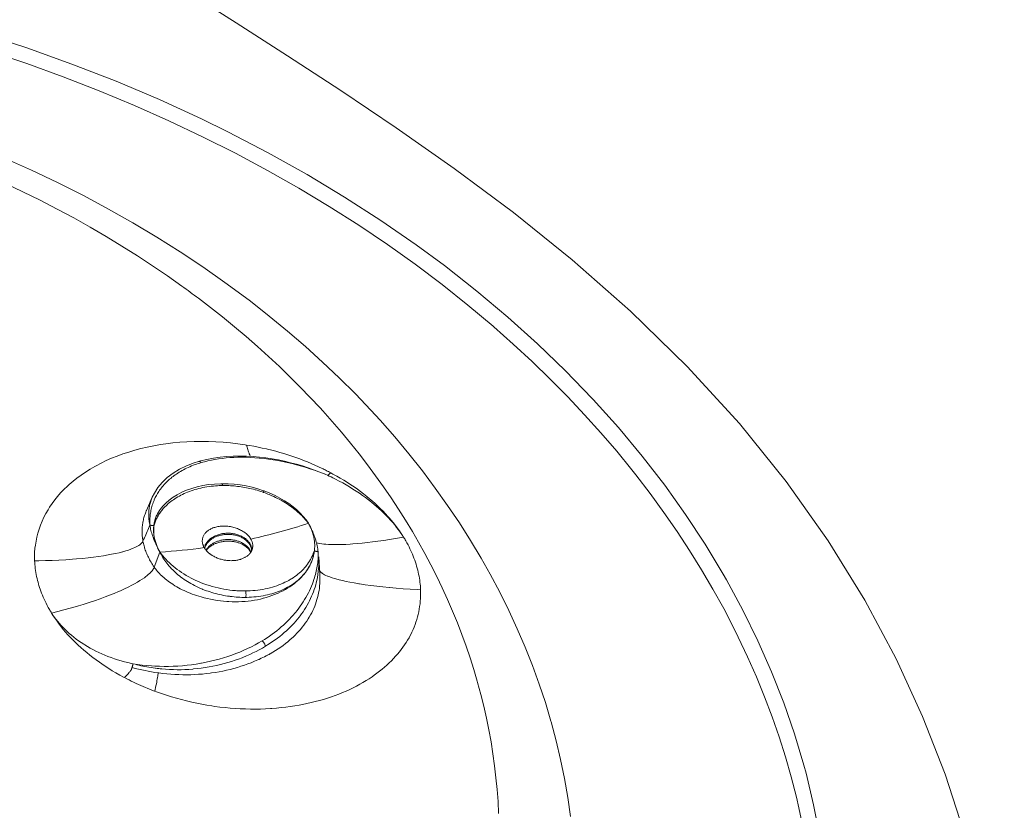
# Model space of a CAD drawing. Units: inches. Extents: x 115 to 965, y 46 to 1579.
# Drawn here: x 448 to 491, y 150 to 184 of the extents above; entities that cross this region are included whole.
import ezdxf

# ---------------------------------------------------------------- set-up
doc = ezdxf.new("R2010")
doc.units = ezdxf.units.IN
doc.header["$MEASUREMENT"] = 0
doc.layers.add('Layer 1', color=7, linetype='Continuous')

msp = doc.modelspace()

# ---------------------------------------------------------------- linework, layer by layer
at = {"layer": 'Layer 1', "color": 0, "lineweight": 15}
for points in [[(490.676, 137.568), (490.635, 139.394), (490.438, 141.94), (490.085, 144.472), (489.585, 146.966), (488.937, 149.432), (488.127, 151.92), (487.153, 154.411), (486.008, 156.896), (484.658, 159.415), (483.075, 161.975), (481.267, 164.531), (479.251, 167.031), (477.006, 169.494), (474.56, 171.883), (472.041, 174.099), (469.506, 176.136), (466.955, 178.035), (464.457, 179.786), (462.063, 181.392), (459.769, 182.885), (457.546, 184.313), (455.396, 185.694)], [(468.633, 171.233), (467.55, 172.142), (466.429, 173.035), (465.27, 173.906), (464.072, 174.758), (462.836, 175.59), (461.563, 176.399), (460.252, 177.186), (458.905, 177.949), (457.521, 178.688), (456.103, 179.402), (454.649, 180.089), (453.164, 180.749), (451.645, 181.381), (450.098, 181.983), (448.521, 182.555), (447.834, 182.79), (446.22, 183.315), (444.586, 183.806), (442.929, 184.262), (441.251, 184.684)], [(446.533, 183.879), (448.524, 183.231), (450.472, 182.535), (452.378, 181.794), (454.24, 181.004), (456.058, 180.169), (457.199, 179.611), (458.931, 178.71), (460.608, 177.773), (462.231, 176.797), (463.798, 175.786), (465.311, 174.741), (466.532, 173.843), (467.931, 172.746), (469.269, 171.624), (470.543, 170.479), (471.756, 169.309), (472.908, 168.118), (472.945, 168.078), (474.035, 166.864), (475.063, 165.63), (476.031, 164.378), (476.935, 163.113), (477.777, 161.833), (478.555, 160.542), (478.699, 160.294), (479.407, 158.985), (480.055, 157.662), (480.642, 156.331), (481.168, 154.991), (481.631, 153.651), (482.033, 152.307), (482.126, 151.965), (482.455, 150.602), (482.725, 149.23)], [(439.725, 180.343), (439.798, 180.322), (440.651, 180.065), (441.495, 179.797), (442.327, 179.517), (443.15, 179.228), (443.964, 178.926), (444.478, 178.728), (445.276, 178.41), (446.063, 178.08), (446.84, 177.74), (447.605, 177.39), (448.359, 177.031), (449.1, 176.662), (449.83, 176.285), (450.548, 175.899), (451.252, 175.503), (451.946, 175.099), (452.625, 174.687), (453.292, 174.267), (453.945, 173.84), (454.586, 173.405), (455.213, 172.961)], [(457.069, 173.123), (456.117, 173.79), (455.14, 174.441), (454.134, 175.073), (453.103, 175.689), (452.046, 176.286), (450.963, 176.863), (449.855, 177.423), (448.724, 177.96), (447.566, 178.478)], [(471.977, 150.088), (471.857, 150.91), (471.712, 151.73), (471.544, 152.547), (471.351, 153.36), (471.136, 154.167), (471.126, 154.2), (470.885, 155.002), (470.621, 155.802), (470.331, 156.6), (470.016, 157.396), (469.675, 158.188), (469.311, 158.977), (468.923, 159.761), (468.509, 160.539), (468.121, 161.228), (467.663, 161.993), (467.18, 162.754), (466.673, 163.508), (466.139, 164.256), (465.581, 164.997), (464.998, 165.732), (464.392, 166.458), (463.761, 167.176), (463.363, 167.609), (462.693, 168.311), (462, 169.003), (461.28, 169.687), (460.538, 170.359), (459.77, 171.021), (458.98, 171.671), (458.166, 172.31), (457.328, 172.936), (457.069, 173.123)], [(455.925, 172.437), (456.442, 172.043), (456.966, 171.63), (457.478, 171.211), (457.98, 170.789), (458.469, 170.36), (458.949, 169.929), (459.416, 169.494), (459.872, 169.053), (460.316, 168.609), (460.75, 168.16), (461.171, 167.708), (461.289, 167.578), (461.696, 167.122), (462.093, 166.66), (462.479, 166.196), (462.854, 165.728), (463.216, 165.256), (463.568, 164.782), (463.908, 164.307), (464.238, 163.827), (464.555, 163.346), (464.859, 162.863), (465.153, 162.379)], [(482.009, 149.587), (481.823, 150.462), (481.712, 150.93), (481.488, 151.797), (481.238, 152.664), (480.964, 153.531), (480.662, 154.396), (480.336, 155.259), (479.984, 156.119), (479.608, 156.976), (479.206, 157.827), (479.015, 158.21), (478.579, 159.054), (478.114, 159.894), (477.624, 160.729), (477.108, 161.562), (476.565, 162.387), (475.998, 163.207), (475.405, 164.022), (474.785, 164.829), (474.613, 165.045), (473.961, 165.843), (473.284, 166.633), (472.58, 167.416), (471.85, 168.19), (471.095, 168.956), (470.312, 169.714), (469.504, 170.462), (468.671, 171.201), (468.633, 171.233)], [(448.863, 161.121), (448.86, 161.299), (448.864, 161.478), (448.878, 161.655), (448.893, 161.788), (448.922, 161.966), (448.958, 162.141), (449.002, 162.314), (449.055, 162.485), (449.115, 162.656), (449.184, 162.825), (449.261, 162.992), (449.347, 163.158), (449.44, 163.32), (449.506, 163.426), (449.614, 163.585), (449.728, 163.739), (449.852, 163.892), (449.985, 164.042), (450.127, 164.191), (450.275, 164.334), (450.355, 164.407), (450.518, 164.547), (450.689, 164.682), (450.868, 164.814), (451.055, 164.941), (451.252, 165.065), (451.458, 165.183), (451.512, 165.214), (451.728, 165.327), (451.952, 165.435), (452.183, 165.537), (452.421, 165.634), (452.666, 165.723), (452.918, 165.807), (453.179, 165.886), (453.445, 165.956), (453.719, 166.021), (454, 166.079), (454.288, 166.129), (454.521, 166.164), (454.822, 166.2), (455.123, 166.231), (455.429, 166.251), (455.737, 166.264), (456.047, 166.268), (456.359, 166.264), (456.675, 166.253), (456.991, 166.232), (457.309, 166.203), (457.627, 166.164), (457.947, 166.119), (458.005, 166.109)], [(458.16, 165.619), (458.155, 165.634), (458.136, 165.682), (458.119, 165.73), (458.108, 165.765), (458.092, 165.813), (458.075, 165.863), (458.06, 165.911), (458.045, 165.96), (458.031, 166.01), (458.017, 166.06), (458.003, 166.109)], [(458.005, 166.109), (458.129, 166.089), (458.312, 166.056), (458.495, 166.02), (458.676, 165.981), (458.855, 165.941), (458.91, 165.927), (459.088, 165.883), (459.264, 165.838), (459.439, 165.79), (459.613, 165.737), (459.787, 165.683), (459.957, 165.627), (460.127, 165.569), (460.294, 165.508), (460.46, 165.445), (460.624, 165.38), (460.787, 165.313), (460.948, 165.242), (461.107, 165.171), (461.264, 165.098)], [(457.998, 165.628), (457.714, 165.634), (457.427, 165.63), (457.142, 165.613), (456.857, 165.586), (456.573, 165.546), (456.292, 165.492), (456.016, 165.423)], [(461.351, 164.868), (461.123, 164.957), (460.89, 165.045), (460.651, 165.128), (460.407, 165.205), (460.157, 165.278), (459.902, 165.346), (459.643, 165.408), (459.379, 165.464), (459.11, 165.513), (458.836, 165.554), (458.56, 165.587), (458.28, 165.612), (457.998, 165.628)], [(455.745, 165.34), (455.415, 165.212), (455.11, 165.062), (454.831, 164.892), (454.582, 164.704), (454.363, 164.497), (454.177, 164.274), (454.025, 164.037), (453.938, 163.863)], [(455.782, 165.263), (455.706, 165.234), (455.632, 165.205), (455.559, 165.175), (455.487, 165.142), (455.418, 165.11), (455.351, 165.077), (455.283, 165.043), (455.22, 165.007), (455.156, 164.971), (455.094, 164.935), (455.034, 164.897), (454.976, 164.858), (454.919, 164.819), (454.864, 164.779), (454.835, 164.759), (454.782, 164.717), (454.729, 164.673), (454.68, 164.631), (454.63, 164.587), (454.582, 164.541), (454.535, 164.496), (454.491, 164.45), (454.447, 164.403), (454.405, 164.355), (454.365, 164.307), (454.327, 164.26), (454.29, 164.21), (454.254, 164.161), (454.221, 164.111)], [(455.927, 165.398), (455.745, 165.34)], [(456.016, 165.423), (455.927, 165.398)], [(455.927, 165.398), (455.935, 165.4), (455.945, 165.401), (455.954, 165.401), (455.964, 165.4), (455.975, 165.397), (455.986, 165.393), (455.997, 165.389), (456.008, 165.383), (456.019, 165.376), (456.02, 165.375), (456.03, 165.368), (456.038, 165.36), (456.047, 165.35)], [(455.927, 165.398), (455.927, 165.398)], [(461.349, 164.866), (461.188, 164.928), (460.981, 165.004), (460.776, 165.073), (460.571, 165.139), (460.365, 165.2), (460.161, 165.256), (459.959, 165.309), (459.756, 165.355), (459.555, 165.398), (459.354, 165.437), (459.153, 165.47), (458.954, 165.499), (458.756, 165.524), (458.559, 165.544), (458.552, 165.544), (458.359, 165.561), (458.17, 165.572), (457.984, 165.579), (457.802, 165.581), (457.626, 165.58), (457.452, 165.575), (457.281, 165.565), (457.115, 165.551), (456.952, 165.533), (456.793, 165.511), (456.636, 165.486), (456.485, 165.459), (456.336, 165.426), (456.19, 165.39), (456.047, 165.35)], [(461.356, 164.864), (461.349, 164.866)], [(461.633, 164.912), (461.625, 164.903), (461.612, 164.892), (461.6, 164.88), (461.595, 164.876), (461.582, 164.864), (461.57, 164.853), (461.556, 164.841), (461.542, 164.83), (461.53, 164.819), (461.516, 164.808), (461.502, 164.797)], [(464.67, 162.289), (464.592, 162.405), (464.509, 162.521), (464.424, 162.635), (464.334, 162.75), (464.24, 162.863), (464.144, 162.976), (464.094, 163.031), (463.992, 163.142), (463.888, 163.254), (463.777, 163.364), (463.666, 163.472), (463.55, 163.581), (463.43, 163.687), (463.306, 163.793), (463.181, 163.896), (463.05, 164), (462.917, 164.101), (462.78, 164.202), (462.639, 164.301), (462.496, 164.398), (462.348, 164.494), (462.198, 164.588), (462.044, 164.68), (461.888, 164.771), (461.728, 164.859), (461.632, 164.912)], [(456.624, 164.428), (456.366, 164.401), (456.114, 164.361), (455.872, 164.307), (455.637, 164.239), (455.415, 164.161), (455.206, 164.07), (455.01, 163.968), (454.83, 163.855), (454.666, 163.734), (454.517, 163.605), (454.386, 163.469), (454.274, 163.327), (454.233, 163.265)], [(454.436, 163.395), (454.481, 163.441), (454.528, 163.488), (454.576, 163.535), (454.627, 163.581), (454.68, 163.625), (454.733, 163.669), (454.79, 163.712), (454.849, 163.753), (454.91, 163.794), (454.972, 163.834), (455.037, 163.873), (455.104, 163.91), (455.172, 163.947), (455.242, 163.982), (455.313, 164.016), (455.385, 164.048), (455.461, 164.079), (455.538, 164.11), (455.617, 164.137), (455.695, 164.164), (455.777, 164.19), (455.859, 164.213), (455.943, 164.235), (456.029, 164.254), (456.115, 164.274), (456.204, 164.29), (456.293, 164.307), (456.384, 164.319), (456.477, 164.332), (456.57, 164.341), (456.665, 164.35), (456.692, 164.351)], [(456.889, 164.44), (456.624, 164.428)], [(456.935, 164.442), (456.889, 164.44)], [(457.211, 164.436), (456.935, 164.442)], [(456.935, 164.442), (456.94, 164.44), (456.942, 164.439), (456.945, 164.436), (456.948, 164.434), (456.951, 164.428), (456.953, 164.42), (456.956, 164.412), (456.959, 164.403), (456.962, 164.395), (456.963, 164.387), (456.964, 164.378), (456.967, 164.37), (456.968, 164.362)], [(457.161, 164.361), (457.237, 164.358), (457.312, 164.354), (457.387, 164.35), (457.463, 164.343), (457.538, 164.336), (457.615, 164.327), (457.691, 164.318), (457.766, 164.307), (457.842, 164.296), (457.918, 164.282), (457.994, 164.268), (458.07, 164.252), (458.144, 164.237), (458.22, 164.219), (458.294, 164.199), (458.369, 164.18), (458.38, 164.177), (458.454, 164.157), (458.527, 164.135)], [(458.488, 164.221), (458.238, 164.289), (457.984, 164.345), (457.728, 164.388), (457.469, 164.42), (457.211, 164.436)], [(464.767, 162.143), (464.699, 162.247), (464.628, 162.35), (464.552, 162.455), (464.473, 162.558), (464.392, 162.661), (464.305, 162.763), (464.214, 162.867), (464.12, 162.969), (464.023, 163.071), (463.921, 163.173), (463.813, 163.275), (463.703, 163.375), (463.587, 163.476), (463.507, 163.543), (463.386, 163.644), (463.261, 163.743), (463.131, 163.84), (463, 163.935), (462.865, 164.028), (462.727, 164.121), (462.587, 164.212), (462.443, 164.3), (462.296, 164.387), (462.146, 164.472), (461.991, 164.555), (461.836, 164.636), (461.721, 164.693)], [(458.732, 164.141), (458.488, 164.221)], [(458.767, 164.128), (458.764, 164.129), (458.761, 164.129), (458.759, 164.128), (458.754, 164.125), (458.749, 164.119), (458.746, 164.115), (458.742, 164.111), (458.736, 164.104), (458.732, 164.097), (458.728, 164.092), (458.724, 164.086), (458.72, 164.079), (458.717, 164.073)], [(458.767, 164.129), (458.732, 164.141)], [(459.008, 164.034), (458.767, 164.129)], [(458.979, 163.973), (459.009, 163.961), (459.092, 163.925), (459.175, 163.888), (459.256, 163.849), (459.335, 163.809), (459.413, 163.768), (459.492, 163.725), (459.532, 163.703), (459.607, 163.659), (459.68, 163.614), (459.753, 163.568), (459.824, 163.521), (459.893, 163.473), (459.96, 163.424), (460.025, 163.375), (460.088, 163.324), (460.15, 163.273), (460.211, 163.221), (460.269, 163.17), (460.325, 163.116), (460.38, 163.064), (460.433, 163.009), (460.484, 162.955), (460.533, 162.9), (460.58, 162.845), (460.627, 162.788), (460.67, 162.733)], [(460.667, 162.737), (460.567, 162.885), (460.449, 163.031), (460.317, 163.174), (460.168, 163.315), (460.007, 163.451), (459.831, 163.582), (459.643, 163.706), (459.442, 163.825), (459.23, 163.933), (459.008, 164.034)], [(453.938, 163.862), (453.685, 163.283)], [(453.833, 162.65), (453.824, 162.693), (453.814, 162.744), (453.806, 162.795), (453.799, 162.846), (453.794, 162.896), (453.789, 162.945), (453.785, 162.994), (453.784, 163.042), (453.783, 163.089), (453.783, 163.135), (453.784, 163.182), (453.785, 163.228), (453.789, 163.273), (453.794, 163.317), (453.799, 163.363), (453.805, 163.408), (453.813, 163.454), (453.822, 163.498), (453.832, 163.543), (453.843, 163.587), (453.856, 163.632), (453.868, 163.676), (453.873, 163.691), (453.887, 163.734), (453.904, 163.778), (453.92, 163.82), (453.938, 163.863)], [(453.938, 163.863), (453.938, 163.863)], [(453.534, 161.966), (453.53, 161.985), (453.522, 162.034), (453.515, 162.085), (453.508, 162.135), (453.504, 162.186), (453.5, 162.237), (453.497, 162.287), (453.496, 162.338), (453.494, 162.387), (453.496, 162.438), (453.497, 162.488), (453.5, 162.537), (453.504, 162.587), (453.51, 162.635), (453.515, 162.684), (453.522, 162.733), (453.53, 162.783), (453.541, 162.831), (453.551, 162.879), (453.563, 162.929), (453.576, 162.978), (453.591, 163.027), (453.606, 163.075), (453.623, 163.123), (453.639, 163.171), (453.658, 163.218), (453.678, 163.266), (453.685, 163.284)], [(453.878, 163.282), (453.868, 163.229), (453.858, 163.178), (453.851, 163.13), (453.85, 163.112), (453.843, 163.06), (453.838, 163.007), (453.833, 162.955), (453.831, 162.904), (453.829, 162.852), (453.828, 162.801), (453.828, 162.75), (453.831, 162.7), (453.833, 162.65)], [(454, 162.633), (454.006, 162.672), (454.013, 162.711), (454.02, 162.751), (454.029, 162.791), (454.039, 162.83), (454.05, 162.87), (454.054, 162.885), (454.066, 162.923), (454.08, 162.962), (454.095, 163), (454.11, 163.036), (454.127, 163.073), (454.145, 163.109), (454.164, 163.145), (454.184, 163.181), (454.206, 163.217), (454.229, 163.254), (454.23, 163.257)], [(454.011, 162.659), (454.025, 162.701), (454.039, 162.744), (454.055, 162.785), (454.072, 162.827), (454.083, 162.853), (454.101, 162.894), (454.12, 162.936), (454.142, 162.976), (454.164, 163.017), (454.186, 163.057), (454.211, 163.097), (454.236, 163.137), (454.263, 163.177), (454.291, 163.215), (454.319, 163.254), (454.349, 163.293), (454.379, 163.33), (454.411, 163.367), (454.436, 163.395)], [(454.026, 162.761), (454.033, 162.797), (454.042, 162.834), (454.051, 162.871), (454.057, 162.887), (454.068, 162.923), (454.08, 162.959), (454.094, 162.996), (454.109, 163.032), (454.124, 163.069), (454.142, 163.105), (454.16, 163.141), (454.179, 163.177), (454.2, 163.213), (454.222, 163.248), (454.229, 163.26)], [(453.534, 161.966), (453.563, 162.033), (453.594, 162.102), (453.624, 162.171), (453.653, 162.24), (453.683, 162.309), (453.714, 162.376), (453.743, 162.445), (453.773, 162.514), (453.803, 162.582), (453.833, 162.65)], [(453.833, 162.652), (453.843, 162.597), (453.853, 162.542), (453.865, 162.485), (453.879, 162.43), (453.894, 162.373), (453.895, 162.367), (453.911, 162.309), (453.929, 162.252), (453.946, 162.196), (453.967, 162.138), (453.988, 162.08), (454.01, 162.021), (454.035, 161.961), (454.059, 161.902), (454.086, 161.843), (454.113, 161.784), (454.142, 161.723), (454.174, 161.662), (454.206, 161.602), (454.239, 161.54), (454.265, 161.494)], [(453.871, 162.648), (453.867, 162.648), (453.862, 162.648), (453.86, 162.648), (453.856, 162.649), (453.851, 162.649), (453.847, 162.65), (453.845, 162.65), (453.84, 162.65), (453.836, 162.65), (453.833, 162.65)], [(454, 162.633), (453.986, 162.634), (453.974, 162.635), (453.96, 162.637), (453.948, 162.638), (453.935, 162.639), (453.922, 162.641), (453.909, 162.642), (453.897, 162.644), (453.883, 162.645), (453.871, 162.648)], [(454.265, 161.494), (454.244, 161.531), (454.219, 161.577), (454.196, 161.622), (454.174, 161.669), (454.153, 161.713), (454.134, 161.76), (454.116, 161.804), (454.098, 161.848), (454.083, 161.894), (454.069, 161.938), (454.055, 161.982), (454.044, 162.025), (454.033, 162.069), (454.031, 162.083), (454.021, 162.125), (454.013, 162.17), (454.006, 162.212), (454, 162.256), (453.996, 162.299), (453.992, 162.342), (453.991, 162.384), (453.989, 162.427), (453.989, 162.469), (453.991, 162.51), (453.992, 162.551), (453.996, 162.593), (454, 162.633)], [(454.265, 161.494), (454.258, 161.507), (454.233, 161.551), (454.211, 161.595), (454.189, 161.639), (454.167, 161.683), (454.148, 161.727), (454.13, 161.773), (454.112, 161.817), (454.097, 161.861), (454.082, 161.905), (454.068, 161.949), (454.057, 161.993), (454.046, 162.036), (454.035, 162.08), (454.032, 162.098), (454.024, 162.142), (454.015, 162.186), (454.01, 162.229), (454.004, 162.273), (454.002, 162.317), (453.999, 162.361), (453.997, 162.404), (453.996, 162.448), (453.997, 162.491), (453.999, 162.533), (454.002, 162.576), (454.006, 162.617), (454.011, 162.659)], [(456.102, 161.879), (456.098, 161.908), (456.093, 161.937), (456.093, 161.967), (456.093, 161.997), (456.095, 162.026), (456.099, 162.057), (456.104, 162.085), (456.113, 162.114), (456.121, 162.142), (456.132, 162.168), (456.143, 162.196), (456.158, 162.222), (456.173, 162.248), (456.191, 162.274), (456.212, 162.299), (456.233, 162.325), (456.256, 162.349), (456.277, 162.369), (456.303, 162.391), (456.33, 162.413), (456.361, 162.435), (456.391, 162.455), (456.426, 162.474), (456.46, 162.493), (456.497, 162.51), (456.536, 162.526), (456.547, 162.532), (456.588, 162.546), (456.631, 162.559), (456.675, 162.572), (456.719, 162.583), (456.766, 162.593), (456.816, 162.599), (456.865, 162.606), (456.897, 162.609), (456.949, 162.613), (457.002, 162.615), (457.054, 162.615), (457.106, 162.613), (457.148, 162.612), (457.2, 162.606), (457.252, 162.599), (457.305, 162.591), (457.356, 162.582), (457.408, 162.571), (457.459, 162.557), (457.51, 162.542), (457.56, 162.524), (457.609, 162.506), (457.658, 162.485), (457.7, 162.466), (457.746, 162.444), (457.79, 162.42), (457.833, 162.397), (457.872, 162.371), (457.91, 162.345), (457.947, 162.318), (457.981, 162.291), (458.013, 162.263), (458.043, 162.234), (458.072, 162.205), (458.098, 162.176), (458.122, 162.146), (458.145, 162.116), (458.166, 162.085), (458.185, 162.054)], [(460.921, 162.197), (460.9, 162.252), (460.878, 162.307), (460.856, 162.361), (460.832, 162.416), (460.808, 162.47), (460.781, 162.524), (460.755, 162.576), (460.728, 162.628), (460.699, 162.681), (460.67, 162.733)], [(460.67, 162.733), (460.686, 162.703), (460.711, 162.659), (460.733, 162.615), (460.755, 162.572), (460.775, 162.528), (460.783, 162.51), (460.801, 162.466), (460.819, 162.42), (460.835, 162.376), (460.85, 162.331), (460.864, 162.287), (460.877, 162.243), (460.888, 162.198), (460.899, 162.154), (460.908, 162.11), (460.915, 162.066), (460.922, 162.022), (460.928, 161.979), (460.933, 161.937), (460.936, 161.894)], [(456.302, 161.927), (456.322, 161.953), (456.344, 161.978), (456.369, 162.003), (456.394, 162.026), (456.421, 162.05), (456.45, 162.073), (456.481, 162.095), (456.512, 162.116), (456.545, 162.138), (456.58, 162.157), (456.616, 162.175), (456.653, 162.193), (456.656, 162.194), (456.694, 162.211), (456.733, 162.226), (456.774, 162.24), (456.816, 162.252), (456.858, 162.265), (456.902, 162.274), (456.927, 162.28), (456.97, 162.288), (457.015, 162.295), (457.059, 162.3), (457.105, 162.303), (457.149, 162.306), (457.194, 162.306), (457.239, 162.306), (457.284, 162.303), (457.307, 162.302), (457.354, 162.298), (457.4, 162.291), (457.447, 162.284), (457.491, 162.274), (457.536, 162.263), (457.58, 162.251), (457.623, 162.238), (457.664, 162.223), (457.706, 162.208), (457.744, 162.192), (457.783, 162.174), (457.819, 162.156), (457.855, 162.135), (457.888, 162.116), (457.919, 162.094), (457.95, 162.072), (457.979, 162.05), (458.005, 162.028), (458.031, 162.003), (458.054, 161.978), (458.076, 161.953), (458.097, 161.928), (458.116, 161.904), (458.136, 161.876), (458.151, 161.85)], [(456.446, 162.019), (456.474, 162.041), (456.501, 162.061), (456.532, 162.08), (456.562, 162.098), (456.592, 162.116), (456.625, 162.132), (456.658, 162.147), (456.692, 162.163), (456.727, 162.176), (456.763, 162.189), (456.799, 162.2), (456.838, 162.211), (456.875, 162.22), (456.915, 162.229), (456.953, 162.237), (456.995, 162.243), (457.035, 162.248), (457.076, 162.254), (457.119, 162.256), (457.16, 162.258), (457.201, 162.258), (457.243, 162.258), (457.285, 162.256), (457.327, 162.252), (457.368, 162.248), (457.409, 162.243), (457.449, 162.237), (457.489, 162.229), (457.528, 162.22), (457.567, 162.209), (457.604, 162.2), (457.641, 162.187), (457.675, 162.175), (457.711, 162.161), (457.744, 162.146), (457.777, 162.131), (457.81, 162.114), (457.841, 162.096), (457.871, 162.079), (457.901, 162.059), (457.929, 162.039), (457.957, 162.019)], [(465.153, 162.379), (465.417, 161.921), (465.69, 161.431), (465.952, 160.939), (466.203, 160.443), (466.442, 159.945), (466.67, 159.445), (466.886, 158.945), (467.093, 158.443), (467.286, 157.94), (467.469, 157.437), (467.64, 156.934), (467.801, 156.43), (467.949, 155.927), (467.966, 155.866), (468.103, 155.359), (468.228, 154.851), (468.344, 154.338), (468.449, 153.826), (468.543, 153.312), (468.625, 152.796), (468.695, 152.281), (468.756, 151.765), (468.806, 151.251), (468.844, 150.736), (468.872, 150.223)], [(453.532, 161.963), (453.521, 161.937), (453.506, 161.912), (453.485, 161.886), (453.46, 161.859), (453.43, 161.832), (453.402, 161.81), (453.355, 161.777), (453.304, 161.746), (453.246, 161.716), (453.183, 161.686), (453.111, 161.655), (453.015, 161.617), (452.91, 161.581), (452.797, 161.545), (452.67, 161.511), (452.65, 161.505), (452.504, 161.468), (452.347, 161.432), (452.178, 161.398), (452.035, 161.37), (451.833, 161.336), (451.62, 161.303), (451.401, 161.272), (451.171, 161.245), (450.931, 161.22), (450.675, 161.197), (450.489, 161.181), (450.201, 161.162), (449.913, 161.147), (449.622, 161.135), (449.33, 161.126), (449.037, 161.122), (448.863, 161.121)], [(453.532, 161.963), (453.541, 161.912), (453.552, 161.861), (453.565, 161.81), (453.579, 161.759), (453.594, 161.708), (453.602, 161.679), (453.619, 161.628), (453.636, 161.577), (453.654, 161.526), (453.675, 161.474), (453.697, 161.421), (453.719, 161.37), (453.743, 161.318), (453.769, 161.267), (453.795, 161.215), (453.822, 161.162), (453.851, 161.11), (453.882, 161.059), (453.913, 161.008), (453.945, 160.955), (453.98, 160.904), (454.014, 160.853), (454.018, 160.848)], [(456.175, 161.686), (456.165, 161.704), (456.155, 161.722), (456.146, 161.741), (456.138, 161.76), (456.131, 161.78), (456.124, 161.799), (456.117, 161.818), (456.111, 161.837), (456.106, 161.858), (456.102, 161.879)], [(456.193, 161.657), (456.2, 161.68), (456.208, 161.704), (456.212, 161.715), (456.22, 161.738), (456.231, 161.76), (456.242, 161.782), (456.255, 161.804), (456.268, 161.826), (456.275, 161.839), (456.291, 161.859), (456.306, 161.88)], [(456.209, 161.766), (456.216, 161.782), (456.223, 161.799), (456.231, 161.817), (456.241, 161.833), (456.249, 161.848), (456.259, 161.865), (456.268, 161.881), (456.279, 161.897), (456.291, 161.912), (456.302, 161.927)], [(456.474, 161.817), (456.46, 161.806), (456.437, 161.788), (456.415, 161.768), (456.402, 161.759), (456.38, 161.738), (456.359, 161.718), (456.339, 161.697), (456.321, 161.675), (456.303, 161.653), (456.286, 161.629), (456.271, 161.607)], [(456.306, 161.88), (456.318, 161.895), (456.33, 161.91), (456.344, 161.926), (456.358, 161.939), (456.372, 161.955), (456.386, 161.968), (456.401, 161.982), (456.416, 161.994), (456.431, 162.008), (456.446, 162.019)], [(456.416, 161.722), (456.424, 161.727), (456.432, 161.733), (456.441, 161.738), (456.448, 161.744), (456.456, 161.749), (456.464, 161.755), (456.472, 161.76), (456.481, 161.766), (456.489, 161.771), (456.497, 161.777)], [(457.85, 161.866), (457.82, 161.884), (457.788, 161.901), (457.757, 161.916), (457.724, 161.931), (457.691, 161.945), (457.656, 161.957), (457.622, 161.97), (457.586, 161.981), (457.549, 161.99), (457.513, 162), (457.474, 162.007), (457.437, 162.014), (457.398, 162.021), (457.358, 162.025), (457.32, 162.029), (457.28, 162.032), (457.24, 162.033), (457.2, 162.033), (457.159, 162.033), (457.149, 162.033), (457.132, 162.032), (457.091, 162.03), (457.051, 162.026), (457.013, 162.022), (456.973, 162.015), (456.934, 162.008), (456.897, 162.001), (456.86, 161.992), (456.822, 161.982), (456.787, 161.971), (456.752, 161.96), (456.718, 161.948), (456.685, 161.934), (456.652, 161.92), (456.62, 161.904), (456.59, 161.888), (456.559, 161.872), (456.53, 161.854), (456.501, 161.836), (456.474, 161.817)], [(456.497, 161.777), (456.526, 161.795), (456.556, 161.811), (456.588, 161.828), (456.62, 161.843), (456.653, 161.857), (456.687, 161.87), (456.722, 161.884), (456.758, 161.895), (456.792, 161.906), (456.831, 161.917), (456.869, 161.927), (456.909, 161.935), (456.948, 161.942), (456.989, 161.949), (457.029, 161.955), (457.069, 161.959), (457.11, 161.961), (457.152, 161.964), (457.163, 161.964), (457.204, 161.964), (457.245, 161.964), (457.287, 161.961), (457.327, 161.959), (457.368, 161.956), (457.408, 161.95), (457.448, 161.944), (457.487, 161.937), (457.527, 161.928), (457.564, 161.92), (457.601, 161.909), (457.638, 161.898), (457.674, 161.886), (457.71, 161.873), (457.744, 161.859), (457.779, 161.844), (457.81, 161.829)], [(457.901, 161.778), (457.91, 161.773), (457.918, 161.767), (457.926, 161.762), (457.934, 161.756), (457.943, 161.751), (457.951, 161.745), (457.959, 161.74), (457.968, 161.733), (457.976, 161.727), (457.984, 161.722)], [(458.093, 161.66), (458.079, 161.675), (458.065, 161.691), (458.052, 161.706), (458.038, 161.722), (458.023, 161.737), (458.008, 161.751), (457.992, 161.764), (457.976, 161.778), (457.959, 161.792), (457.943, 161.804)], [(457.957, 162.019), (457.972, 162.007), (457.987, 161.994), (458.001, 161.981), (458.016, 161.967), (458.03, 161.953), (458.043, 161.939), (458.057, 161.926), (458.071, 161.91), (458.083, 161.895), (458.096, 161.88)], [(458.096, 161.88), (458.101, 161.873), (458.107, 161.865), (458.112, 161.858), (458.118, 161.85), (458.122, 161.843), (458.127, 161.835), (458.133, 161.826), (458.138, 161.818), (458.143, 161.811), (458.147, 161.803)], [(458.151, 161.85), (458.151, 161.844), (458.149, 161.84), (458.149, 161.835), (458.149, 161.831), (458.148, 161.826), (458.148, 161.821), (458.148, 161.817), (458.147, 161.813), (458.147, 161.807), (458.147, 161.803)], [(458.147, 161.803), (458.149, 161.799), (458.162, 161.777), (458.173, 161.752), (458.183, 161.73), (458.192, 161.705), (458.2, 161.68), (458.207, 161.655), (458.213, 161.632), (458.218, 161.607), (458.221, 161.584), (458.224, 161.559)], [(458.151, 161.85), (458.16, 161.833), (458.172, 161.81), (458.183, 161.788), (458.191, 161.767), (458.199, 161.742), (458.207, 161.719), (458.214, 161.694), (458.22, 161.669), (458.224, 161.644), (458.227, 161.621), (458.229, 161.598), (458.229, 161.573)], [(458.185, 162.054), (458.192, 162.04), (458.205, 162.019), (458.214, 161.996), (458.218, 161.986), (458.228, 161.964), (458.236, 161.941), (458.245, 161.917), (458.251, 161.894), (458.257, 161.87), (458.261, 161.846), (458.265, 161.821)], [(458.265, 161.821), (458.267, 161.807), (458.267, 161.792), (458.268, 161.777), (458.268, 161.76), (458.268, 161.746), (458.267, 161.73), (458.265, 161.716), (458.264, 161.7), (458.262, 161.686), (458.26, 161.669)], [(460.937, 161.879), (460.936, 161.894)], [(464.772, 162.138), (464.681, 162.121), (464.424, 162.076), (464.169, 162.033), (463.918, 161.994), (463.668, 161.959), (463.437, 161.928), (463.211, 161.902), (462.992, 161.879), (462.781, 161.859), (462.577, 161.844), (462.464, 161.836), (462.284, 161.826), (462.114, 161.821), (461.953, 161.817), (461.798, 161.817), (461.65, 161.819), (461.65, 161.819), (461.53, 161.824), (461.425, 161.831), (461.331, 161.837), (461.244, 161.848), (461.163, 161.861), (461.087, 161.876), (461.016, 161.893)], [(464.769, 162.138), (464.765, 162.143)], [(464.866, 161.981), (464.869, 161.975), (464.917, 161.888), (464.964, 161.803), (465.008, 161.716), (465.049, 161.631), (465.089, 161.545), (465.128, 161.46), (465.151, 161.406), (465.186, 161.319), (465.22, 161.234), (465.252, 161.146), (465.281, 161.06), (465.31, 160.972), (465.336, 160.885), (465.359, 160.798), (465.383, 160.713), (465.403, 160.626), (465.421, 160.539), (465.439, 160.454), (465.453, 160.368), (465.467, 160.284), (465.478, 160.2), (465.487, 160.116), (465.496, 160.032), (465.501, 159.95), (465.505, 159.868)], [(454.018, 160.848), (454.265, 161.494)], [(457.959, 159.817), (457.833, 159.817), (457.706, 159.82), (457.578, 159.827), (457.528, 159.831), (457.401, 159.842), (457.274, 159.856), (457.148, 159.874), (457.022, 159.894), (456.897, 159.919), (456.771, 159.947), (456.647, 159.977), (456.525, 160.01), (456.404, 160.046), (456.284, 160.086), (456.164, 160.129), (456.045, 160.174), (455.929, 160.222), (455.815, 160.273), (455.724, 160.316), (455.614, 160.371), (455.506, 160.429), (455.4, 160.49), (455.298, 160.55), (455.2, 160.615), (455.104, 160.68), (455.012, 160.747), (454.922, 160.816), (454.835, 160.887), (454.753, 160.958), (454.673, 161.031), (454.597, 161.106), (454.524, 161.181), (454.454, 161.257), (454.387, 161.336), (454.325, 161.414), (454.265, 161.494)], [(456.117, 159.887), (456.103, 159.893), (456.015, 159.93), (455.929, 159.969), (455.845, 160.007), (455.763, 160.049), (455.683, 160.09), (455.604, 160.133), (455.527, 160.178), (455.453, 160.222), (455.38, 160.269), (455.308, 160.317), (455.239, 160.366), (455.172, 160.415), (455.107, 160.466), (455.042, 160.519), (454.98, 160.571), (454.936, 160.611), (454.877, 160.666), (454.82, 160.721), (454.765, 160.778), (454.711, 160.836), (454.66, 160.893), (454.612, 160.951), (454.564, 161.011), (454.52, 161.07), (454.477, 161.129), (454.437, 161.19), (454.398, 161.25), (454.361, 161.311), (454.327, 161.372), (454.295, 161.432), (454.265, 161.494)], [(456.223, 161.611), (456.217, 161.62), (456.213, 161.627), (456.208, 161.633), (456.204, 161.64), (456.198, 161.647), (456.193, 161.655), (456.189, 161.662), (456.184, 161.671), (456.179, 161.678), (456.175, 161.686)], [(456.515, 161.351), (456.497, 161.361), (456.471, 161.38), (456.443, 161.399), (456.432, 161.406), (456.406, 161.427), (456.38, 161.447), (456.355, 161.468), (456.332, 161.49), (456.308, 161.514), (456.285, 161.537), (456.264, 161.56)], [(456.288, 161.593), (456.293, 161.6), (456.299, 161.607), (456.304, 161.614), (456.31, 161.621), (456.315, 161.628), (456.322, 161.633), (456.328, 161.64), (456.333, 161.647), (456.34, 161.653), (456.346, 161.658)], [(458.052, 161.341), (458.028, 161.323), (458.003, 161.305), (457.976, 161.289), (457.948, 161.271), (457.921, 161.256), (457.89, 161.239), (457.859, 161.226), (457.826, 161.212), (457.793, 161.198), (457.757, 161.187), (457.733, 161.179), (457.696, 161.168), (457.658, 161.159), (457.619, 161.15), (457.579, 161.143), (457.54, 161.136), (457.499, 161.132), (457.458, 161.128), (457.416, 161.124), (457.374, 161.124), (457.331, 161.122), (457.287, 161.124), (457.243, 161.126), (457.199, 161.129), (457.155, 161.133), (457.113, 161.139), (457.081, 161.143), (457.036, 161.151), (456.992, 161.161), (456.948, 161.17), (456.905, 161.181), (456.862, 161.194), (456.82, 161.208), (456.778, 161.223), (456.738, 161.238), (456.698, 161.254), (456.66, 161.272), (456.623, 161.29), (456.585, 161.31), (456.55, 161.33), (456.515, 161.351)], [(460.925, 161.567), (460.903, 161.501), (460.878, 161.434), (460.852, 161.366), (460.821, 161.3), (460.788, 161.232), (460.753, 161.168), (460.715, 161.103), (460.674, 161.038), (460.63, 160.976), (460.586, 160.916), (460.553, 160.876), (460.503, 160.816), (460.452, 160.76), (460.397, 160.703), (460.339, 160.647), (460.28, 160.593), (460.216, 160.541), (460.15, 160.49), (460.081, 160.439), (460.011, 160.39), (459.937, 160.342), (459.898, 160.319), (459.82, 160.273), (459.74, 160.231), (459.657, 160.189), (459.573, 160.149), (459.486, 160.112), (459.395, 160.076), (459.304, 160.043), (459.209, 160.012), (459.113, 159.981), (459.015, 159.955), (459.007, 159.952), (458.906, 159.927), (458.803, 159.905), (458.698, 159.885), (458.592, 159.867), (458.484, 159.853), (458.375, 159.839), (458.265, 159.831), (458.154, 159.823), (458.041, 159.819), (457.959, 159.817)], [(458.115, 161.399), (458.108, 161.394), (458.103, 161.388), (458.097, 161.381), (458.09, 161.376), (458.083, 161.37), (458.078, 161.363), (458.071, 161.358), (458.065, 161.352), (458.059, 161.347), (458.052, 161.341)], [(458.054, 161.658), (458.061, 161.653), (458.067, 161.646), (458.074, 161.639), (458.079, 161.633), (458.086, 161.627), (458.092, 161.62), (458.097, 161.613), (458.103, 161.606), (458.108, 161.599), (458.115, 161.592)], [(458.147, 161.578), (458.143, 161.587), (458.137, 161.595), (458.132, 161.603), (458.127, 161.611), (458.122, 161.62), (458.116, 161.628), (458.111, 161.636), (458.104, 161.644), (458.098, 161.651), (458.093, 161.66)], [(458.183, 161.485), (458.177, 161.475), (458.17, 161.467), (458.163, 161.457), (458.158, 161.449), (458.151, 161.441), (458.144, 161.432), (458.137, 161.424), (458.129, 161.416), (458.122, 161.407), (458.115, 161.399)], [(458.147, 161.578), (458.147, 161.574), (458.148, 161.57), (458.148, 161.567), (458.148, 161.563), (458.149, 161.559), (458.149, 161.556), (458.151, 161.551), (458.151, 161.548), (458.152, 161.544), (458.154, 161.54)], [(458.26, 161.669), (458.256, 161.65), (458.25, 161.631), (458.245, 161.611), (458.238, 161.592), (458.229, 161.573), (458.221, 161.555), (458.213, 161.537), (458.203, 161.519), (458.194, 161.501), (458.183, 161.485)], [(460.64, 160.763), (460.652, 160.782), (460.677, 160.823), (460.702, 160.866), (460.724, 160.907), (460.746, 160.949), (460.757, 160.973), (460.776, 161.016), (460.795, 161.057), (460.813, 161.102), (460.83, 161.144), (460.845, 161.188), (460.859, 161.231), (460.872, 161.275), (460.883, 161.319), (460.894, 161.363), (460.904, 161.407), (460.912, 161.452), (460.919, 161.496), (460.926, 161.538)], [(460.926, 161.54), (460.933, 161.537), (460.943, 161.534), (460.954, 161.531), (460.966, 161.53), (460.974, 161.529), (460.991, 161.526), (461.007, 161.522), (461.024, 161.519), (461.041, 161.515), (461.057, 161.512), (461.074, 161.509), (461.09, 161.507)], [(461.068, 161.027), (461.074, 161.074), (461.078, 161.122), (461.082, 161.17), (461.086, 161.217), (461.089, 161.266), (461.09, 161.314), (461.092, 161.362), (461.092, 161.41), (461.092, 161.457), (461.09, 161.505)], [(449.504, 159.01), (449.497, 159.022), (449.447, 159.109), (449.402, 159.197), (449.356, 159.284), (449.314, 159.371), (449.274, 159.458), (449.235, 159.544), (449.198, 159.63), (449.165, 159.717), (449.132, 159.802), (449.101, 159.889), (449.072, 159.973), (449.046, 160.058), (449.032, 160.104), (449.008, 160.189), (448.986, 160.275), (448.965, 160.36), (448.947, 160.446), (448.93, 160.531), (448.915, 160.616), (448.902, 160.702), (448.891, 160.786), (448.881, 160.87), (448.873, 160.954), (448.867, 161.038), (448.863, 161.121)], [(461.111, 161.289), (461.158, 160.553)], [(449.595, 158.862), (449.862, 158.927), (450.129, 158.996), (450.395, 159.068), (450.661, 159.145), (450.752, 159.172), (450.959, 159.234), (451.208, 159.314), (451.45, 159.396), (451.684, 159.477), (451.91, 159.561), (452.092, 159.631), (452.293, 159.712), (452.484, 159.794), (452.562, 159.828), (452.734, 159.907), (452.896, 159.984), (453.049, 160.063), (453.175, 160.129), (453.293, 160.196), (453.402, 160.261), (453.501, 160.324), (453.594, 160.388), (453.643, 160.424), (453.715, 160.479), (453.78, 160.534), (453.838, 160.588), (453.849, 160.599), (453.891, 160.641), (453.927, 160.683), (453.955, 160.721), (453.978, 160.757), (453.997, 160.794), (454.011, 160.83)], [(454.011, 160.83), (454.013, 160.83), (454.013, 160.831), (454.013, 160.834), (454.014, 160.836), (454.014, 160.837), (454.015, 160.84), (454.015, 160.84), (454.017, 160.842), (454.017, 160.844), (454.018, 160.845), (454.018, 160.848)], [(456.04, 159.558), (455.942, 159.588), (455.845, 159.619), (455.752, 159.652), (455.659, 159.685), (455.568, 159.721), (455.479, 159.757), (455.393, 159.794), (455.308, 159.832), (455.225, 159.872), (455.144, 159.914), (455.065, 159.956), (454.988, 159.999), (454.914, 160.043), (454.839, 160.089), (454.817, 160.104), (454.748, 160.149), (454.68, 160.198), (454.615, 160.244), (454.55, 160.294), (454.489, 160.344), (454.43, 160.393), (454.372, 160.444), (454.347, 160.468), (454.295, 160.517), (454.247, 160.565), (454.201, 160.614), (454.16, 160.661), (454.12, 160.707), (454.084, 160.754), (454.05, 160.801), (454.018, 160.848)], [(456.04, 159.558), (456.175, 159.521), (456.313, 159.486), (456.45, 159.456), (456.59, 159.43), (456.73, 159.407), (456.871, 159.387), (457.013, 159.372), (457.156, 159.36), (457.24, 159.356), (457.383, 159.35), (457.518, 159.349), (457.659, 159.35), (457.798, 159.357), (457.936, 159.365), (458.072, 159.379), (458.206, 159.396), (458.337, 159.416), (458.468, 159.441), (458.596, 159.467), (458.721, 159.499), (458.727, 159.5), (458.851, 159.535), (458.974, 159.573), (459.093, 159.615), (459.212, 159.659), (459.328, 159.707), (459.362, 159.722), (459.471, 159.773), (459.576, 159.824), (459.675, 159.878), (459.77, 159.934), (459.862, 159.992), (459.873, 159.999), (459.962, 160.061), (460.047, 160.123), (460.128, 160.189), (460.205, 160.257), (460.28, 160.324), (460.35, 160.396), (460.416, 160.468), (460.478, 160.539), (460.536, 160.614), (460.59, 160.688), (460.64, 160.763)], [(460.64, 160.764), (460.604, 160.709), (460.565, 160.654), (460.524, 160.6), (460.48, 160.546), (460.434, 160.492), (460.385, 160.44), (460.334, 160.389), (460.28, 160.338), (460.225, 160.289), (460.166, 160.24), (460.105, 160.192), (460.041, 160.145), (459.977, 160.101), (459.909, 160.057), (459.84, 160.014), (459.769, 159.974), (459.696, 159.934), (459.621, 159.897), (459.577, 159.876), (459.5, 159.842), (459.421, 159.809), (459.341, 159.779), (459.259, 159.75), (459.175, 159.722), (459.087, 159.696), (458.998, 159.673), (458.906, 159.65), (458.819, 159.631), (458.721, 159.613), (458.622, 159.595), (458.523, 159.58), (458.422, 159.569), (458.32, 159.558), (458.218, 159.55), (458.116, 159.544), (458.013, 159.542), (457.973, 159.542)], [(459.005, 157.104), (459.02, 157.112), (459.139, 157.181), (459.255, 157.251), (459.368, 157.324), (459.475, 157.397), (459.58, 157.472), (459.68, 157.549), (459.777, 157.626), (459.871, 157.703), (459.96, 157.783), (460.006, 157.826), (460.091, 157.907), (460.172, 157.991), (460.252, 158.077), (460.327, 158.162), (460.4, 158.249), (460.469, 158.337), (460.535, 158.428), (460.598, 158.518), (460.657, 158.609), (460.706, 158.687), (460.758, 158.781), (460.809, 158.875), (460.856, 158.968), (460.899, 159.062), (460.939, 159.159), (460.976, 159.252), (461.009, 159.349), (461.038, 159.442), (461.065, 159.539), (461.087, 159.634), (461.108, 159.732), (461.126, 159.831), (461.14, 159.93), (461.151, 160.032), (461.159, 160.134), (461.163, 160.236), (461.165, 160.341), (461.163, 160.444), (461.159, 160.548), (461.159, 160.552)], [(461.158, 160.552), (461.141, 160.739)], [(461.148, 160.707), (461.152, 160.696), (461.158, 160.685), (461.165, 160.674), (461.173, 160.662), (461.182, 160.65), (461.195, 160.636), (461.207, 160.623), (461.214, 160.618), (461.228, 160.605), (461.243, 160.594), (461.258, 160.583), (461.275, 160.572)], [(461.275, 160.572), (461.319, 160.545), (461.369, 160.517), (461.426, 160.49), (461.493, 160.461), (461.505, 160.457), (461.592, 160.422), (461.688, 160.39), (461.794, 160.356), (461.856, 160.338), (461.994, 160.301), (462.14, 160.265), (462.295, 160.229), (462.46, 160.195), (462.64, 160.162), (462.84, 160.127), (462.876, 160.122), (463.113, 160.085), (463.358, 160.051), (463.612, 160.018), (463.875, 159.988), (464.149, 159.961), (464.171, 159.959), (464.459, 159.933), (464.752, 159.911), (465.051, 159.892), (465.354, 159.875), (465.505, 159.868)], [(458.673, 157.668), (458.774, 157.73), (458.885, 157.801), (458.993, 157.874), (459.099, 157.949), (459.202, 158.026), (459.303, 158.103), (459.401, 158.183), (459.497, 158.263), (459.589, 158.345), (459.679, 158.428), (459.766, 158.512), (459.85, 158.596), (459.931, 158.683), (460.01, 158.77), (460.086, 158.859), (460.109, 158.887), (460.182, 158.978), (460.252, 159.069), (460.32, 159.161), (460.385, 159.255), (460.447, 159.349), (460.506, 159.444), (460.562, 159.539), (460.616, 159.635), (460.666, 159.732), (460.714, 159.828), (460.759, 159.925), (460.801, 160.023), (460.839, 160.12), (460.875, 160.217), (460.908, 160.315)], [(461.031, 160.271), (461.009, 160.173), (460.983, 160.076), (460.954, 159.978), (460.921, 159.881), (460.886, 159.783), (460.848, 159.685), (460.806, 159.588), (460.762, 159.491), (460.715, 159.394), (460.666, 159.298), (460.612, 159.203), (460.557, 159.108), (460.498, 159.014), (460.437, 158.922), (460.374, 158.831), (460.306, 158.74), (460.272, 158.693), (460.2, 158.606), (460.127, 158.519), (460.051, 158.432), (459.973, 158.348), (459.89, 158.264), (459.806, 158.18), (459.718, 158.099), (459.627, 158.019), (459.533, 157.939), (459.435, 157.86), (459.335, 157.783), (459.233, 157.707), (459.126, 157.633), (459.018, 157.56), (458.906, 157.488), (458.812, 157.432)], [(457.973, 159.542), (457.888, 159.542), (457.804, 159.542), (457.718, 159.544), (457.633, 159.55), (457.547, 159.555), (457.46, 159.562), (457.375, 159.572), (457.29, 159.583), (457.265, 159.586), (457.179, 159.598), (457.094, 159.612), (457.008, 159.627), (456.924, 159.644), (456.84, 159.663), (456.758, 159.682), (456.675, 159.703), (456.592, 159.725), (456.511, 159.748), (456.431, 159.774), (456.351, 159.801), (456.273, 159.828), (456.194, 159.857), (456.117, 159.887)], [(457.973, 159.542), (457.976, 159.569), (457.976, 159.579), (457.977, 159.608), (457.979, 159.635), (457.979, 159.663), (457.977, 159.69), (457.976, 159.707), (457.974, 159.735), (457.972, 159.758), (457.968, 159.779), (457.965, 159.798), (457.959, 159.817)], [(463.411, 156.116), (463.509, 156.183), (463.623, 156.267), (463.735, 156.353), (463.843, 156.441), (463.95, 156.529), (464.052, 156.62), (464.151, 156.714), (464.247, 156.808), (464.34, 156.904), (464.428, 157.001), (464.513, 157.097), (464.594, 157.196), (464.673, 157.295), (464.746, 157.396), (464.816, 157.497), (464.884, 157.599), (464.946, 157.701), (465.006, 157.803), (465.023, 157.834), (465.078, 157.939), (465.131, 158.044), (465.179, 158.15), (465.224, 158.257), (465.266, 158.366), (465.306, 158.475), (465.34, 158.585), (465.372, 158.696), (465.401, 158.806), (465.425, 158.917), (465.447, 159.03), (465.465, 159.143), (465.481, 159.258), (465.493, 159.373), (465.501, 159.489), (465.505, 159.605), (465.507, 159.638), (465.508, 159.752), (465.504, 159.868)], [(449.504, 159.01), (449.508, 159.004), (449.512, 158.996), (449.516, 158.99), (449.52, 158.982), (449.524, 158.975), (449.529, 158.968), (449.533, 158.961), (449.537, 158.955), (449.541, 158.946), (449.545, 158.941)], [(449.593, 158.862), (449.654, 158.77), (449.719, 158.679), (449.786, 158.589), (449.857, 158.5), (449.932, 158.412), (450.011, 158.323), (450.092, 158.238), (450.178, 158.153), (450.266, 158.069), (450.358, 157.984), (450.453, 157.905), (450.552, 157.825), (450.654, 157.745), (450.76, 157.669), (450.868, 157.594), (450.98, 157.521), (451.025, 157.492), (451.141, 157.422), (451.258, 157.355), (451.379, 157.29), (451.502, 157.227), (451.629, 157.166), (451.757, 157.107), (451.889, 157.05), (452.023, 156.998), (452.161, 156.945), (452.3, 156.897), (452.443, 156.85), (452.588, 156.808), (452.737, 156.766), (452.887, 156.728), (453.04, 156.692), (453.109, 156.677)], [(452.737, 156.08), (452.694, 156.102), (452.53, 156.193), (452.369, 156.284), (452.212, 156.378), (452.059, 156.473), (451.907, 156.569), (451.76, 156.668), (451.655, 156.741), (451.513, 156.843), (451.375, 156.947), (451.24, 157.052), (451.109, 157.158), (450.981, 157.265), (450.857, 157.374), (450.737, 157.484), (450.621, 157.596), (450.508, 157.706), (450.399, 157.819), (450.295, 157.932), (450.194, 158.046), (450.098, 158.162), (450.004, 158.277), (449.914, 158.392), (449.829, 158.509), (449.746, 158.627), (449.668, 158.744), (449.593, 158.862)], [(453.109, 156.677), (453.304, 156.648), (453.501, 156.623), (453.7, 156.601), (453.898, 156.586), (454.043, 156.576), (454.243, 156.568), (454.443, 156.565), (454.641, 156.565), (454.841, 156.571), (455.041, 156.58), (455.239, 156.595), (455.436, 156.613), (455.633, 156.637), (455.829, 156.664), (456.025, 156.697), (456.065, 156.704), (456.257, 156.741), (456.448, 156.783), (456.636, 156.828), (456.822, 156.878), (457.006, 156.932), (457.188, 156.99), (457.365, 157.05), (457.54, 157.116), (457.713, 157.184), (457.881, 157.257), (458.046, 157.331), (458.209, 157.411), (458.367, 157.494), (458.522, 157.579), (458.673, 157.668)], [(458.812, 157.43), (458.808, 157.448), (458.804, 157.466), (458.799, 157.483), (458.792, 157.502), (458.783, 157.521), (458.772, 157.541), (458.763, 157.559), (458.753, 157.574), (458.741, 157.593), (458.728, 157.611), (458.714, 157.628), (458.701, 157.643), (458.687, 157.655), (458.673, 157.668)], [(458.812, 157.432), (458.683, 157.356), (458.552, 157.282), (458.417, 157.211), (458.279, 157.144), (458.137, 157.078), (457.992, 157.014), (457.845, 156.954), (457.812, 156.94), (457.66, 156.883), (457.507, 156.83), (457.352, 156.777), (457.193, 156.73), (457.035, 156.685), (456.873, 156.644), (456.711, 156.606), (456.547, 156.571), (456.383, 156.54), (456.216, 156.513), (456.049, 156.489), (455.883, 156.469), (455.714, 156.452), (455.681, 156.449), (455.513, 156.437), (455.345, 156.429), (455.178, 156.423), (455.01, 156.422), (454.844, 156.425), (454.678, 156.43), (454.513, 156.441), (454.349, 156.453)], [(453.065, 156.517), (453.07, 156.532), (453.074, 156.549), (453.078, 156.565), (453.082, 156.58), (453.087, 156.597), (453.091, 156.613), (453.095, 156.628), (453.099, 156.645), (453.103, 156.662), (453.109, 156.677)], [(454.077, 156.484), (454.064, 156.485), (453.973, 156.498), (453.883, 156.511), (453.794, 156.526), (453.705, 156.542), (453.617, 156.558), (453.53, 156.575), (453.445, 156.594), (453.359, 156.613), (453.274, 156.634), (453.191, 156.655), (453.109, 156.677)], [(454.19, 156.284), (454.212, 156.281), (454.386, 156.259), (454.56, 156.241), (454.733, 156.227), (454.907, 156.216), (455.079, 156.208), (455.251, 156.204), (455.422, 156.204), (455.593, 156.207), (455.763, 156.214), (455.931, 156.223), (456.099, 156.236), (456.266, 156.252), (456.431, 156.273), (456.496, 156.281), (456.66, 156.306), (456.822, 156.334), (456.982, 156.364), (457.142, 156.4), (457.299, 156.436), (457.455, 156.477), (457.609, 156.521), (457.761, 156.568), (457.91, 156.616), (458.059, 156.67), (458.203, 156.725), (458.345, 156.783), (458.486, 156.843)], [(452.735, 156.08), (452.761, 156.108), (452.8, 156.146), (452.839, 156.186), (452.876, 156.226), (452.909, 156.263), (452.912, 156.267), (452.938, 156.298), (452.96, 156.324), (452.978, 156.347), (452.994, 156.372), (453.009, 156.394), (453.022, 156.416), (453.033, 156.437), (453.043, 156.458), (453.051, 156.477), (453.059, 156.496), (453.065, 156.517)], [(454.19, 156.284), (454.186, 156.24), (454.181, 156.194), (454.172, 156.143), (454.164, 156.087), (454.152, 156.019), (454.139, 155.959), (454.126, 155.887), (454.112, 155.809), (454.095, 155.73), (454.08, 155.65), (454.064, 155.573), (454.047, 155.493)], [(454.048, 155.493), (454.031, 155.5), (453.923, 155.541), (453.816, 155.583), (453.709, 155.625), (453.65, 155.65), (453.545, 155.694), (453.441, 155.74), (453.337, 155.785), (453.234, 155.833), (453.133, 155.882), (453.031, 155.93), (452.932, 155.978), (452.833, 156.029), (452.735, 156.08)], [(459.037, 154.746), (459.095, 154.75), (459.296, 154.765), (459.494, 154.785), (459.691, 154.807), (459.886, 154.833), (460.077, 154.862), (460.269, 154.895), (460.412, 154.922), (460.6, 154.96), (460.783, 155.001), (460.963, 155.047), (461.141, 155.093), (461.316, 155.143), (461.488, 155.197), (461.657, 155.253), (461.822, 155.311), (461.983, 155.372), (462.142, 155.436), (462.297, 155.503), (462.448, 155.572), (462.596, 155.642), (462.741, 155.716), (462.882, 155.791), (463.019, 155.869), (463.153, 155.949), (463.284, 156.032), (463.411, 156.116)], [(454.048, 155.493), (454.117, 155.468), (454.332, 155.392), (454.547, 155.321), (454.765, 155.253), (454.981, 155.19), (455.199, 155.131), (455.418, 155.075), (455.636, 155.024), (455.855, 154.976), (456.074, 154.934), (456.292, 154.894), (456.511, 154.859), (456.634, 154.841), (456.853, 154.812), (457.073, 154.787), (457.292, 154.767), (457.513, 154.75), (457.732, 154.738), (457.951, 154.73), (458.169, 154.724), (458.386, 154.724), (458.604, 154.727), (458.821, 154.735), (459.037, 154.746)]]:
    msp.add_lwpolyline(points, dxfattribs=at)
for points in [[(455.925, 172.437), (455.69, 172.614), (455.453, 172.789), (455.213, 172.961)], [(456.047, 165.35), (455.958, 165.324), (455.87, 165.295), (455.782, 165.263)], [(461.433, 165.014), (461.377, 165.043), (461.32, 165.07), (461.264, 165.098)], [(461.414, 164.839), (461.395, 164.847), (461.375, 164.855), (461.356, 164.864)], [(461.721, 164.693), (461.619, 164.744), (461.517, 164.792), (461.414, 164.839)], [(461.632, 164.912), (461.566, 164.946), (461.499, 164.981), (461.433, 165.014)], [(456.94, 164.362), (456.857, 164.361), (456.774, 164.356), (456.692, 164.351)], [(456.968, 164.362), (456.959, 164.362), (456.948, 164.362), (456.94, 164.362)], [(457.161, 164.361), (457.097, 164.362), (457.033, 164.363), (456.968, 164.362)], [(454.221, 164.111), (454.144, 163.995), (454.077, 163.874), (454.022, 163.746)], [(458.717, 164.073), (458.654, 164.095), (458.592, 164.115), (458.527, 164.135)], [(458.743, 164.064), (458.734, 164.067), (458.725, 164.07), (458.717, 164.073)], [(458.979, 163.973), (458.9, 164.005), (458.822, 164.035), (458.743, 164.064)], [(453.935, 163.51), (453.912, 163.436), (453.893, 163.359), (453.878, 163.282)], [(453.975, 163.627), (453.962, 163.589), (453.948, 163.549), (453.935, 163.51)], [(454.022, 163.746), (454.006, 163.707), (453.991, 163.667), (453.975, 163.627)], [(454.026, 162.761), (454.02, 162.726), (454.014, 162.693), (454.011, 162.659)], [(458.185, 162.054), (459.023, 162.243), (459.853, 162.469), (460.67, 162.733)], [(461.007, 161.921), (460.983, 162.015), (460.954, 162.106), (460.921, 162.197)], [(464.769, 162.138), (464.736, 162.189), (464.705, 162.24), (464.67, 162.289)], [(457.901, 161.778), (457.872, 161.796), (457.842, 161.813), (457.81, 161.829)], [(457.943, 161.804), (457.914, 161.826), (457.882, 161.848), (457.85, 161.866)], [(460.936, 161.894), (460.943, 161.785), (460.939, 161.676), (460.925, 161.567)], [(460.94, 161.795), (460.94, 161.824), (460.939, 161.851), (460.937, 161.879)], [(461.042, 161.784), (461.032, 161.829), (461.02, 161.876), (461.007, 161.921)], [(461.069, 161.644), (461.061, 161.691), (461.052, 161.738), (461.042, 161.784)], [(464.866, 161.981), (464.836, 162.033), (464.804, 162.085), (464.772, 162.138)], [(454.265, 161.494), (454.904, 161.531), (455.541, 161.595), (456.175, 161.686)], [(456.223, 161.611), (456.237, 161.595), (456.251, 161.577), (456.264, 161.56)], [(456.271, 161.607), (456.264, 161.596), (456.257, 161.587), (456.252, 161.576)], [(456.288, 161.593), (456.279, 161.584), (456.271, 161.573), (456.264, 161.562)], [(456.416, 161.722), (456.391, 161.702), (456.368, 161.68), (456.346, 161.658)], [(458.054, 161.658), (458.032, 161.68), (458.009, 161.702), (457.984, 161.722)], [(458.125, 161.578), (458.122, 161.584), (458.118, 161.588), (458.115, 161.592)], [(458.133, 161.567), (458.13, 161.571), (458.127, 161.576), (458.125, 161.578)], [(458.162, 161.523), (458.152, 161.538), (458.143, 161.554), (458.133, 161.567)], [(458.173, 161.529), (458.166, 161.545), (458.156, 161.562), (458.147, 161.578)], [(458.154, 161.54), (458.155, 161.534), (458.158, 161.529), (458.162, 161.523)], [(458.181, 161.485), (458.176, 161.497), (458.169, 161.509), (458.162, 161.523)], [(458.185, 161.501), (458.181, 161.509), (458.177, 161.519), (458.173, 161.529)], [(460.64, 160.764), (460.794, 161.008), (460.892, 161.282), (460.925, 161.567)], [(461.09, 161.507), (461.085, 161.552), (461.078, 161.599), (461.069, 161.644)], [(461.111, 161.292), (461.131, 160.95), (461.105, 160.605), (461.031, 160.271)], [(461.049, 160.893), (461.056, 160.938), (461.061, 160.983), (461.068, 161.027)], [(460.908, 160.315), (460.97, 160.503), (461.017, 160.696), (461.049, 160.893)], [(449.546, 158.941), (449.562, 158.915), (449.578, 158.888), (449.593, 158.862)], [(458.932, 157.064), (458.957, 157.076), (458.982, 157.09), (459.005, 157.104)], [(458.486, 156.843), (458.504, 156.852), (458.522, 156.859), (458.539, 156.867)], [(458.539, 156.867), (458.549, 156.871), (458.557, 156.875), (458.566, 156.879)], [(458.566, 156.879), (458.661, 156.923), (458.756, 156.97), (458.848, 157.018)], [(458.848, 157.018), (458.87, 157.029), (458.892, 157.042), (458.914, 157.053)], [(458.914, 157.053), (458.92, 157.057), (458.927, 157.06), (458.932, 157.064)], [(453.065, 156.517), (453.434, 156.414), (453.81, 156.335), (454.19, 156.284)], [(454.077, 156.484), (454.167, 156.471), (454.258, 156.462), (454.349, 156.453)]]:
    msp.add_open_spline(points, degree=3, dxfattribs=at)

doc.saveas('drawing.dxf')
